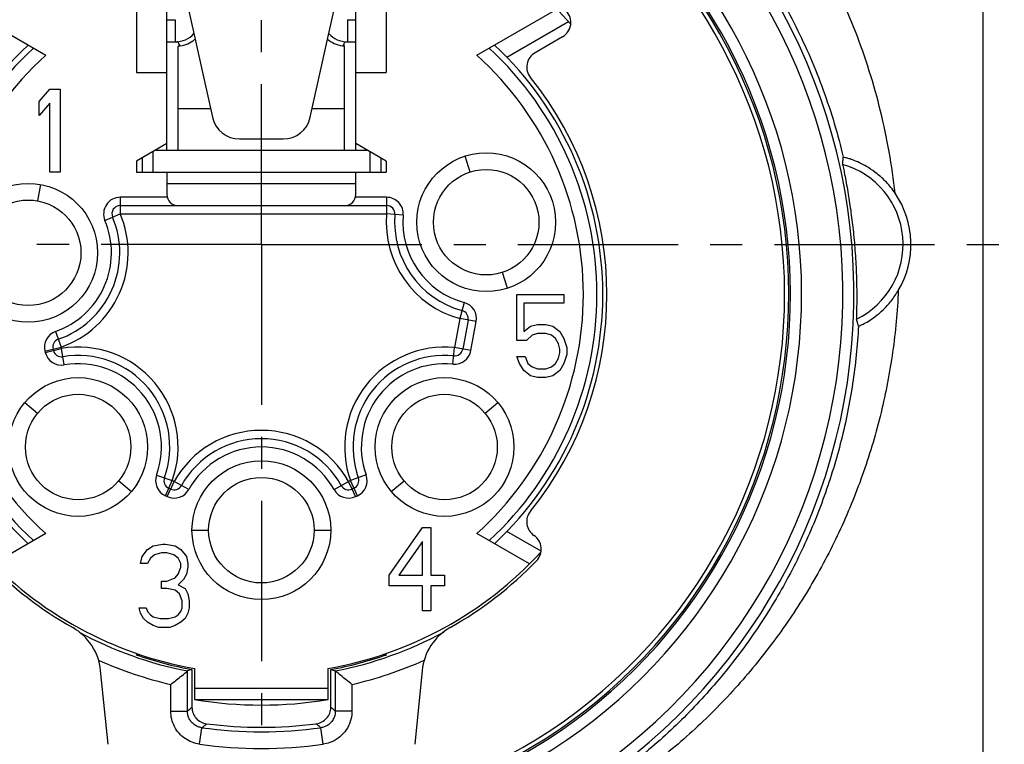
# Model space of a CAD drawing. Extents: x 0 to 420, y 0 to 297.
# Drawn here: x 73 to 126, y 45 to 84 of the extents above; entities that cross this region are included whole.
import ezdxf

# ---------------------------------------------------------------- set-up
doc = ezdxf.new("R2010")
doc.units = 0
doc.header["$LTSCALE"] = 23.1
doc.linetypes.add('CENTER', pattern=[0.6, 0.375, -0.075, 0.075, -0.075])
doc.layers.get('0').update_dxf_attribs({"linetype": 'CONTINUOUS'})
doc.layers.add('DEFAULT_1', color=7, linetype='CENTER')

msp = doc.modelspace()

# ---------------------------------------------------------------- linework, layer by layer
at = {"color": 7, "linetype": 'CONTINUOUS'}
for p, q in [((124.5828, 35.9953), (124.5828, 107.9953)), ((80.4828, 77.0953), (80.4828, 87.9611)), ((90.6828, 77.0953), (90.6828, 87.9611)), ((78.8328, 87.5953), (78.8328, 81.2953)), ((92.3328, 87.5953), (92.3328, 81.2953)), ((97.2296, 82.2225), (101.5513, 84.7176)), ((80.4828, 84.1453), (80.9328, 84.1453)), ((90.2328, 84.1453), (90.6828, 84.1453)), ((71.0907, 83.8652), (73.936, 82.2225)), ((80.4828, 82.9453), (80.9328, 82.9453)), ((81.0828, 77.0953), (81.0828, 82.7129)), ((90.0828, 77.0953), (90.0828, 82.7165)), ((90.2328, 82.9453), (90.6828, 82.9453)), ((78.8328, 81.2953), (80.4828, 81.2953)), ((90.6828, 81.2953), (92.3328, 81.2953)), ((73.5828, 79.7251), (74.1453, 80.3953)), ((74.1453, 80.3953), (74.7078, 80.3953)), ((74.7078, 80.3953), (74.7078, 75.8953)), ((73.5828, 78.9591), (73.5828, 79.7251)), ((74.1453, 79.6293), (73.5828, 78.9591)), ((74.1453, 75.8953), (74.1453, 79.6293)), ((80.4828, 77.4479), (78.8328, 76.4953)), ((92.3328, 76.4953), (90.6828, 77.4479)), ((79.1328, 76.6685), (79.1328, 75.8953)), ((79.872, 77.0953), (91.2936, 77.0953)), ((92.0328, 76.6685), (92.0328, 75.8953)), ((96.8618, 75.909), (96.5867, 76.7659)), ((78.8328, 76.4953), (78.8328, 75.8953)), ((92.3328, 76.4953), (92.3328, 75.8953)), ((74.7078, 75.8953), (74.1453, 75.8953)), ((78.8328, 75.8953), (92.3328, 75.8953)), ((80.4828, 75.8953), (80.4828, 74.6953)), ((90.6828, 74.6953), (90.6828, 75.8953)), ((73.6401, 75.2372), (73.4823, 74.3512)), ((80.4828, 75.2953), (90.6828, 75.2953)), ((77.9577, 74.0953), (92.3516, 74.0953)), ((98.8794, 69.6249), (98.6043, 70.4818)), ((99.3828, 69.2953), (101.9328, 69.2953)), ((99.3828, 66.8059), (99.3828, 69.2953)), ((101.9328, 69.2953), (101.9328, 68.8166)), ((101.9328, 68.8166), (99.7578, 68.8166)), ((99.7578, 68.8166), (99.7578, 67.2847)), ((96.7544, 67.9038), (96.4646, 66.3365)), ((100.1328, 67.5719), (100.5078, 67.6676)), ((100.5078, 67.6676), (100.9578, 67.6676)), ((100.9578, 67.6676), (101.3328, 67.5719)), ((99.7578, 67.2847), (100.1328, 67.5719)), ((100.2078, 67.0932), (99.9078, 66.8059)), ((100.5078, 67.1889), (100.2078, 67.0932)), ((100.9578, 67.1889), (100.5078, 67.1889)), ((101.2578, 67.0932), (100.9578, 67.1889)), ((101.4828, 66.9017), (101.2578, 67.0932)), ((101.3328, 67.5719), (101.7078, 67.2847)), ((101.7078, 67.2847), (101.9328, 66.9017)), ((99.9078, 66.8059), (99.3828, 66.8059)), ((101.6328, 66.6145), (101.4828, 66.9017)), ((101.7078, 66.3272), (101.6328, 66.6145)), ((101.9328, 66.9017), (102.0828, 66.423)), ((74.3427, 66.257), (74.3229, 66.3336)), ((101.6328, 65.8485), (101.7078, 66.1357)), ((101.7078, 66.1357), (101.7078, 66.3272)), ((102.0828, 66.04), (101.9328, 65.5613)), ((102.0828, 66.423), (102.0828, 66.04)), ((99.3828, 65.9442), (99.8328, 65.9442)), ((99.5328, 65.5613), (99.3828, 65.9442)), ((99.7578, 65.1783), (99.5328, 65.5613)), ((99.8328, 65.9442), (99.9828, 65.5613)), ((99.9828, 65.5613), (100.2078, 65.3698)), ((101.2578, 65.3698), (101.4828, 65.5613)), ((101.4828, 65.5613), (101.6328, 65.8485)), ((101.9328, 65.5613), (101.7078, 65.1783)), ((100.1328, 64.891), (99.7578, 65.1783)), ((100.2078, 65.3698), (100.5078, 65.274)), ((100.5078, 65.274), (100.9578, 65.274)), ((100.9578, 65.274), (101.2578, 65.3698)), ((101.7078, 65.1783), (101.3328, 64.891)), ((100.5078, 64.7953), (100.1328, 64.891)), ((100.9578, 64.7953), (100.5078, 64.7953)), ((101.3328, 64.891), (100.9578, 64.7953)), ((72.8016, 63.4455), (73.493, 62.8694)), ((97.6726, 62.8694), (98.3641, 63.4455)), ((77.8722, 59.2208), (78.5637, 58.6447)), ((92.6019, 58.6447), (93.2934, 59.2208)), ((80.6839, 58.7721), (80.5817, 58.8185)), ((90.5835, 58.82), (90.4811, 58.7734)), ((81.8328, 56.545), (82.7328, 56.545)), ((88.4328, 56.545), (89.3328, 56.545)), ((92.4828, 54.1102), (94.2828, 56.6953)), ((94.2828, 56.6953), (94.7328, 56.6953)), ((94.7328, 56.6953), (94.7328, 54.1102)), ((73.936, 56.3681), (71.0907, 54.7254)), ((94.2828, 55.9293), (93.0078, 54.1102)), ((94.2828, 54.1102), (94.2828, 55.9293)), ((100.0749, 54.7254), (97.2296, 56.3681)), ((79.1328, 55.1251), (79.4328, 55.5081)), ((79.4328, 55.5081), (79.7328, 55.6996)), ((79.7328, 55.6996), (80.2578, 55.7953)), ((80.2578, 55.7953), (80.4078, 55.7953)), ((80.4078, 55.7953), (80.9328, 55.6996)), ((80.9328, 55.6996), (81.2328, 55.5081)), ((81.2328, 55.5081), (81.5328, 55.1251)), ((79.0578, 54.7421), (79.1328, 55.1251)), ((79.5828, 55.0293), (79.4328, 54.7421)), ((79.8078, 55.2208), (79.5828, 55.0293)), ((80.1828, 55.3166), (79.8078, 55.2208)), ((80.4828, 55.3166), (80.1828, 55.3166)), ((80.8578, 55.2208), (80.4828, 55.3166)), ((81.0828, 55.0293), (80.8578, 55.2208)), ((81.2328, 54.7421), (81.0828, 55.0293)), ((81.5328, 55.1251), (81.6078, 54.7421)), ((79.4328, 54.7421), (79.0578, 54.7421)), ((81.0828, 54.1676), (81.2328, 54.5506)), ((81.2328, 54.5506), (81.2328, 54.7421)), ((81.6078, 54.5506), (81.5328, 54.1676)), ((81.6078, 54.7421), (81.6078, 54.5506)), ((80.1828, 53.7847), (80.4828, 53.7847)), ((80.1828, 53.4017), (80.1828, 53.7847)), ((80.4828, 53.7847), (80.9328, 53.9762)), ((80.9328, 53.9762), (81.0828, 54.1676)), ((81.3828, 53.8804), (81.0828, 53.5932)), ((81.5328, 54.1676), (81.3828, 53.8804)), ((92.4828, 53.5357), (92.4828, 54.1102)), ((93.0078, 54.1102), (94.2828, 54.1102)), ((94.7328, 54.1102), (95.4828, 54.1102)), ((95.4828, 54.1102), (95.4828, 53.5357)), ((80.4828, 53.4017), (80.1828, 53.4017)), ((80.9328, 53.3059), (80.4828, 53.4017)), ((81.1578, 53.1145), (80.9328, 53.3059)), ((81.0828, 53.5932), (81.4578, 53.4017)), ((81.4578, 53.4017), (81.6078, 53.1145)), ((94.2828, 53.5357), (92.4828, 53.5357)), ((94.2828, 52.1953), (94.2828, 53.5357)), ((95.4828, 53.5357), (94.7328, 53.5357)), ((94.7328, 53.5357), (94.7328, 52.1953)), ((81.3078, 52.7315), (81.1578, 53.1145)), ((81.3078, 52.3485), (81.3078, 52.7315)), ((81.6078, 53.1145), (81.6828, 52.7315)), ((81.6828, 52.7315), (81.6828, 52.3485)), ((78.9828, 52.3485), (79.3578, 52.3485)), ((79.0578, 52.0613), (78.9828, 52.3485)), ((79.3578, 52.3485), (79.4328, 52.157)), ((79.4328, 52.157), (79.5828, 51.9655)), ((81.0828, 51.9655), (81.2328, 52.157)), ((81.2328, 52.157), (81.3078, 52.3485)), ((81.6828, 52.3485), (81.6078, 52.0613)), ((94.7328, 52.1953), (94.2828, 52.1953)), ((79.2078, 51.774), (79.0578, 52.0613)), ((79.4328, 51.5825), (79.2078, 51.774)), ((79.5828, 51.9655), (79.7328, 51.8698)), ((79.7328, 51.8698), (80.1078, 51.774)), ((80.1078, 51.774), (80.5578, 51.774)), ((80.5578, 51.774), (80.9328, 51.8698)), ((80.9328, 51.8698), (81.0828, 51.9655)), ((81.4578, 51.774), (81.2328, 51.5825)), ((81.6078, 52.0613), (81.4578, 51.774)), ((79.7328, 51.391), (79.4328, 51.5825)), ((80.0328, 51.2953), (79.7328, 51.391)), ((80.6328, 51.2953), (80.0328, 51.2953)), ((80.9328, 51.391), (80.6328, 51.2953)), ((81.2328, 51.5825), (80.9328, 51.391)), ((81.8328, 49.0141), (81.5877, 48.936)), ((81.8328, 49.0141), (81.8328, 46.9764)), ((81.9828, 47.3891), (81.9828, 49.0631)), ((89.1828, 49.0631), (89.1828, 47.3891)), ((89.3328, 49.0141), (89.5779, 48.936)), ((89.3328, 46.9764), (89.3328, 49.0141)), ((81.5877, 46.7617), (81.5877, 48.936)), ((89.5779, 48.936), (89.5779, 46.7617)), ((80.6878, 46.7617), (80.6878, 48.2086)), ((89.1828, 47.9953), (81.9828, 47.9953)), ((90.4778, 48.2086), (90.4778, 46.7617))]:
    msp.add_line(p, q, dxfattribs=at)
at = {"color": 3, "linetype": 'CONTINUOUS'}
for p, q in [((80.1503, 91.4507), (82.9392, 78.8706)), ((88.2264, 78.8706), (91.0153, 91.4507)), ((101.8566, 83.2185), (100.3717, 82.3612)), ((84.4037, 77.6953), (86.7619, 77.6953)), ((77.2977, 44.9725), (76.8952, 48.9696)), ((94.2704, 48.9696), (93.8679, 44.9725))]:
    msp.add_line(p, q, dxfattribs=at)
at = {"color": 9, "linetype": 'CONTINUOUS'}
for p, q in [((80.9328, 84.1453), (80.9328, 82.9453)), ((90.2328, 84.1453), (90.2328, 82.9453)), ((98.8486, 82.118), (102.1786, 84.0405)), ((81.1342, 82.7129), (81.1342, 82.8202)), ((90.0314, 82.8202), (90.0314, 82.7165)), ((82.8399, 79.3188), (81.0828, 79.3188)), ((90.0828, 79.3188), (88.3257, 79.3188)), ((79.7178, 77.0063), (79.7178, 75.8953)), ((91.4478, 77.0063), (91.4478, 75.8953)), ((77.9577, 74.5453), (77.9577, 73.6453)), ((80.5019, 74.5453), (77.9577, 74.5453)), ((92.3516, 74.5453), (90.6638, 74.5453)), ((92.3516, 74.5453), (92.3516, 73.6453)), ((77.1286, 73.2953), (77.9577, 73.6453)), ((77.9577, 73.6453), (92.3516, 73.6453)), ((93.2485, 73.5703), (92.3516, 73.6453)), ((96.5487, 68.8539), (96.3119, 67.9856)), ((96.3119, 67.9856), (96.0221, 66.4183)), ((97.1969, 67.822), (96.3119, 67.9856)), ((96.9071, 66.2547), (97.1969, 67.822)), ((74.4628, 67.2956), (74.7588, 66.4457)), ((73.8871, 66.2216), (74.7588, 66.4457)), ((73.8871, 66.2216), (73.9068, 66.1449)), ((73.9068, 66.1449), (74.7785, 66.369)), ((74.7785, 66.369), (74.7588, 66.4457)), ((74.9292, 65.4818), (74.7785, 66.369)), ((95.9322, 65.5228), (96.0221, 66.4183)), ((96.9071, 66.2547), (96.0221, 66.4183)), ((79.9204, 59.5311), (80.7679, 59.2282)), ((80.3955, 58.4089), (80.7679, 59.2282)), ((80.6839, 58.7721), (80.8701, 59.1817)), ((80.8701, 59.1817), (80.7679, 59.2282)), ((81.6556, 58.7423), (80.8701, 59.1817)), ((89.5094, 58.7434), (90.2947, 59.183)), ((90.3972, 59.2296), (90.2947, 59.183)), ((90.4811, 58.7734), (90.2947, 59.183)), ((91.2448, 59.5322), (90.3972, 59.2296)), ((90.7698, 58.4104), (90.3972, 59.2296)), ((80.4977, 58.3624), (80.6803, 58.7642)), ((90.6674, 58.3638), (90.4846, 58.7655)), ((80.3955, 58.4089), (80.4977, 58.3624)), ((90.6674, 58.3638), (90.7698, 58.4104)), ((100.6977, 55.4051), (98.8486, 56.4726)), ((81.9737, 47.3927), (89.1919, 47.3927)), ((80.6878, 46.7617), (81.5877, 46.7617)), ((90.4778, 46.7617), (89.5779, 46.7617)), ((82.2427, 44.9788), (82.3651, 45.8703)), ((88.9229, 44.9788), (88.8005, 45.8703))]:
    msp.add_line(p, q, dxfattribs=at)
at = {"color": 7, "linetype": 'CONTINUOUS'}
for centre, radius in [((97.7328, 73.1953), 3.75), ((97.7328, 73.1953), 2.85), ((72.9828, 71.5453), 3.75), ((72.9828, 71.5453), 2.85), ((75.6828, 61.0453), 3.75), ((95.4828, 61.0453), 3.75), ((75.6828, 61.0453), 2.85), ((95.4828, 61.0453), 2.85), ((85.5828, 56.5453), 3.75), ((85.5828, 56.5453), 2.85)]:
    msp.add_circle(centre, radius, dxfattribs=at)
for centre, radius, start, end in [((85.5828, 69.2953), 32.0234, 295.93763, 54.50738), ((85.5828, 69.2953), 31.4233, 295.93763, 54.50738), ((85.5828, 69.2953), 29.1942, 299.11816, 50.49522), ((85.5828, 69.2953), 28.5, 299.01222, 50.58022), ((85.5828, 69.2953), 28.5944, 299.11816, 50.49522), ((85.5828, 69.2953), 20.55, 117.06248, 138.84913), ((85.5828, 69.2953), 22.2, 41.14554, 54.33242), ((80.9328, 84.2953), 1.35, 270, 318.15963), ((90.2328, 84.2953), 1.35, 221.84033, 270), ((85.5828, 69.2953), 18.45, 133.07278, 226.92722), ((85.5828, 69.2953), 18.45, 313.07278, 46.92722), ((85.5828, 69.2953), 17.4, 132.01749, 227.98251), ((85.5828, 69.2953), 17.4, 312.01749, 47.98251), ((81.0828, 74.6953), 0.6, 180, 270), ((90.0828, 74.6953), 0.6, 270, 360), ((115.7632, 71.9953), 4.9196, 329.50735, 34.27356), ((77.9577, 73.6453), 0.45, 90, 202.88538), ((92.3516, 73.6453), 0.45, 355.21981, 90), ((72.9828, 71.5453), 4.95, 289.20096, 22.88538), ((97.7328, 73.1953), 4.95, 175.21981, 254.74413), ((96.3119, 67.9856), 0.45, 349.52432, 74.74413), ((74.7588, 66.4457), 0.45, 109.20096, 194.42077), ((74.7785, 66.369), 0.45, 194.42077, 279.64058), ((75.6828, 61.0453), 4.95, 340.33624, 99.64058), ((95.4828, 61.0453), 4.95, 84.26824, 199.64764), ((96.0221, 66.4183), 0.45, 264.26824, 349.52432), ((85.5828, 56.5453), 4.95, 29.23994, 150.77585), ((80.7679, 59.2282), 0.45, 160.33624, 245.55605), ((90.3972, 59.2296), 0.45, 294.45975, 19.64764), ((80.8701, 59.1817), 0.45, 245.55605, 330.77585), ((90.2947, 59.183), 0.45, 209.23994, 294.45975), ((85.5828, 69.2953), 20.55, 222.6812, 259.91072), ((85.5828, 69.2953), 20.55, 280.08928, 317.31916), ((85.5828, 69.2953), 20.7475, 241.65143, 258.89828), ((85.5828, 69.2953), 20.7475, 281.10172, 298.34815), ((85.5828, 69.2953), 21.6474, 245.99573, 256.93115), ((85.5828, 69.2953), 20.625, 250.84151, 259.52432), ((85.5828, 69.2953), 20.625, 280.47568, 289.15849), ((85.5828, 69.2953), 21.6474, 283.06887, 293.97518), ((85.5828, 69.2953), 22.2, 260.64281, 279.35719), ((85.5828, 69.2953), 23.6451, 262.17877, 277.82123), ((85.5828, 69.2953), 23.4, 262.72268, 277.27732), ((85.5828, 69.2953), 24.5449, 262.17877, 277.82123)]:
    msp.add_arc(centre, radius, start, end, dxfattribs=at)
at = {"color": 3, "linetype": 'CONTINUOUS'}
for centre, radius, start, end in [((85.5828, 69.2953), 28.275, 298.22971, 51.15252), ((101.4066, 83.9979), 0.9, 300, 42.89654), ((100.8217, 81.5817), 0.9, 120, 218.87771), ((85.5828, 69.2953), 18.675, 321.12229, 38.87771), ((84.4037, 79.1953), 1.5, 192.5, 270), ((86.7619, 79.1953), 1.5, 270, 347.5), ((100.8217, 57.0089), 0.9, 141.12229, 235.696), ((99.8072, 55.5219), 0.9, 315.92304, 55.696), ((85.5828, 69.2953), 20.7, 224.07696, 240.4943), ((85.5828, 69.2953), 20.7, 299.5057, 315.92304), ((73.9103, 48.669), 3, 5.75, 60.4943), ((97.2553, 48.669), 3, 119.5057, 174.25)]:
    msp.add_arc(centre, radius, start, end, dxfattribs=at)
at = {"color": 9, "linetype": 'CONTINUOUS'}
for centre, radius, start, end in [((85.5828, 69.2953), 18.1333, 132.76797, 227.23203), ((85.5828, 69.2953), 18.1333, 312.76797, 47.23203), ((115.7632, 71.9953), 4.4993, 296.10289, 74.12148), ((77.9577, 73.6453), 0.9, 90, 202.88538), ((92.3516, 73.6453), 0.9, 355.21981, 90), ((72.9828, 71.5453), 5.4, 289.20096, 22.88538), ((97.7328, 73.1953), 5.4, 175.21981, 254.74413), ((97.7328, 73.1953), 4.5, 175.21981, 254.74413), ((72.9828, 71.5453), 4.5, 289.20096, 22.88538), ((96.3119, 67.9856), 0.9, 349.52432, 74.74413), ((74.7588, 66.4457), 0.9, 109.20096, 194.42077), ((74.7785, 66.369), 0.9, 194.42077, 279.64058), ((75.6828, 61.0453), 5.4, 340.33624, 99.64058), ((95.4828, 61.0453), 5.4, 84.26824, 199.64764), ((96.0221, 66.4183), 0.9, 264.26824, 349.52432), ((75.6828, 61.0453), 4.5, 340.33624, 99.64058), ((95.4828, 61.0453), 4.5, 84.26824, 199.64764), ((85.5828, 56.5453), 5.4, 29.23994, 150.77585), ((85.5828, 56.5453), 4.5, 29.23994, 150.77585), ((80.7679, 59.2282), 0.9, 160.33624, 245.55605), ((90.3972, 59.2296), 0.9, 294.45975, 19.64764), ((80.8701, 59.1817), 0.9, 245.55605, 330.77585), ((90.2947, 59.183), 0.9, 209.23994, 294.45975)]:
    msp.add_arc(centre, radius, start, end, dxfattribs=at)
for points, knots in [([(119.8286, 74.7658), (119.6643, 76.2576), (119.1394, 79.2252), (117.7781, 83.5351), (115.8644, 87.6351), (113.4312, 91.4524), (110.52, 94.921), (107.1836, 97.9789), (104.7116, 99.7108), (103.427, 100.4911)], [0, 0, 0, 0, 0.1425858, 0.2853536, 0.4282351, 0.5711978, 0.7142058, 0.8572131, 1, 1, 1, 1]), ([(103.4709, 96.192), (103.9839, 95.851), (104.9916, 95.1387), (106.4406, 93.9846), (107.8234, 92.7473), (109.1349, 91.4305), (110.3708, 90.0379), (111.5269, 88.5732), (112.5991, 87.0405), (113.5828, 85.4448), (114.4741, 83.7913), (115.2693, 82.0856), (115.9653, 80.3327), (116.5592, 78.538), (116.8848, 77.3187), (117.0297, 76.7042)], [0, 0, 0, 0, 0.0760247, 0.152212, 0.2285147, 0.3049198, 0.381463, 0.4581871, 0.535104, 0.6121942, 0.6894307, 0.7668077, 0.8443487, 0.9220782, 1, 1, 1, 1]), ([(85.5828, 36.6753), (85.0464, 36.6753), (83.9731, 36.7), (82.3662, 36.8113), (80.765, 36.997), (79.1733, 37.2569), (77.5943, 37.5908), (76.0314, 37.9982), (74.4879, 38.4786), (72.9668, 39.0314), (71.4712, 39.6558), (70.0043, 40.351), (68.5695, 41.116), (67.1703, 41.9493), (65.81, 42.8494), (64.4919, 43.8147), (63.2189, 44.8437), (61.9939, 45.9346), (60.8199, 47.0854), (59.6999, 48.2941), (58.6371, 49.558), (57.6344, 50.8743), (56.6946, 52.2404), (55.8205, 53.653), (55.0147, 55.1085), (54.2798, 56.6029), (53.6179, 58.1323), (53.0307, 59.6932), (52.5198, 61.2818), (52.0865, 62.8944), (51.732, 64.5266), (51.4573, 66.1741), (51.2631, 67.8326), (51.1875, 68.9432), (51.1632, 69.499)], [0, 0, 0, 0, 0.0306342, 0.0612893, 0.0919626, 0.1226552, 0.153368, 0.1841019, 0.2148607, 0.2456567, 0.2764976, 0.3073886, 0.3383315, 0.3693239, 0.4003628, 0.4314503, 0.4625965, 0.4938099, 0.5250956, 0.5564536, 0.5878796, 0.619369, 0.6509226, 0.6825401, 0.7142052, 0.7458976, 0.7776106, 0.8093453, 0.8411023, 0.8728795, 0.9046691, 0.9364558, 0.968229, 1, 1, 1, 1]), ([(120.0024, 69.499), (119.9781, 68.9431), (119.9025, 67.8327), (119.7084, 66.1749), (119.434, 64.529), (119.0802, 62.8988), (118.6476, 61.288), (118.1374, 59.7004), (117.5508, 58.14), (116.8894, 56.6107), (116.1549, 55.1162), (115.3495, 53.6605), (114.4755, 52.2473), (113.5357, 50.8806), (112.533, 49.5636), (111.4703, 48.2993), (110.3503, 47.0901), (109.176, 45.9386), (107.9507, 44.8471), (106.6774, 43.8176), (105.3591, 42.8518), (103.9987, 41.9514), (102.5993, 41.1178), (101.1643, 40.3525), (99.6969, 39.6569), (98.2009, 39.0322), (96.6794, 38.4792), (95.1356, 37.9986), (93.5726, 37.5911), (91.9934, 37.2572), (90.4015, 36.9971), (88.8001, 36.8114), (87.1929, 36.7), (86.1193, 36.6753), (85.5828, 36.6753)], [0, 0, 0, 0, 0.0317734, 0.0635363, 0.0952887, 0.1270323, 0.1587718, 0.1905059, 0.2222299, 0.2539391, 0.2856283, 0.3172922, 0.3489195, 0.3804868, 0.4119833, 0.4434131, 0.4747782, 0.5060766, 0.5373043, 0.5684614, 0.5995568, 0.6306001, 0.661596, 0.6925468, 0.7234503, 0.754303, 0.7851053, 0.8158702, 0.8466077, 0.8773228, 0.9080192, 0.938698, 0.9693596, 1, 1, 1, 1]), ([(74.5858, 38.9044), (74.1303, 39.0693), (73.1857, 39.4354), (71.776, 40.0596), (70.3591, 40.772), (68.9786, 41.5532), (67.638, 42.4012), (66.3407, 43.314), (65.0899, 44.2891), (63.8884, 45.3245), (62.7388, 46.4179), (61.644, 47.5666), (60.6067, 48.7679), (59.6296, 50.0188), (58.7151, 51.316), (57.8656, 52.6563), (57.0831, 54.0362), (56.3698, 55.4516), (55.7276, 56.8985), (55.1578, 58.3726), (54.6616, 59.8703), (54.2397, 61.3877), (53.8928, 62.9211), (53.6213, 64.4664), (53.4256, 66.0192), (53.3454, 67.0583), (53.3179, 67.5777)], [0, 0, 0, 0, 0.0384272, 0.0803316, 0.1222489, 0.1641768, 0.2061082, 0.2480339, 0.2899523, 0.3318724, 0.3738021, 0.4157453, 0.4576997, 0.4996569, 0.5416079, 0.5835507, 0.6254839, 0.6673872, 0.7092318, 0.7510048, 0.792706, 0.8343362, 0.8758929, 0.9173678, 0.9587423, 1, 1, 1, 1]), ([(117.8477, 67.5777), (117.8202, 67.0585), (117.7401, 66.0203), (117.5446, 64.4691), (117.2737, 62.9257), (116.9274, 61.3939), (116.5062, 59.8774), (116.0105, 58.3802), (115.4412, 56.9061), (114.7994, 55.4592), (114.0864, 54.0435), (113.3041, 52.6631), (112.4546, 51.3222), (111.5402, 50.0244), (110.5632, 48.7731), (109.5258, 47.5713), (108.4309, 46.4219), (107.2811, 45.328), (106.0793, 44.292), (104.8283, 43.3165), (103.5309, 42.4034), (102.1901, 41.5551), (100.8093, 40.7735), (99.3921, 40.0607), (97.9814, 39.436), (97.036, 39.0695), (96.5798, 38.9044)], [0, 0, 0, 0, 0.0412383, 0.0825633, 0.1239783, 0.1654888, 0.2070918, 0.2487808, 0.2905489, 0.3323889, 0.374292, 0.4162394, 0.4581993, 0.5001584, 0.5421206, 0.584085, 0.6260456, 0.6679941, 0.7099282, 0.7518567, 0.7937882, 0.8357243, 0.8776634, 0.9195978, 0.9615179, 1, 1, 1, 1]), ([(81.5877, 46.7617), (81.6149, 46.7854), (81.6694, 46.8329), (81.7511, 46.9045), (81.8055, 46.9524), (81.8328, 46.9764)], [0, 0, 0, 0, 0.3322938, 0.665625, 1, 1, 1, 1]), ([(89.5779, 46.7617), (89.5507, 46.7854), (89.4962, 46.8329), (89.4145, 46.9045), (89.3601, 46.9524), (89.3328, 46.9764)], [0, 0, 0, 0, 0.3322942, 0.6656252, 1, 1, 1, 1]), ([(82.3651, 45.8702), (82.3933, 45.8938), (82.4496, 45.9411), (82.5341, 46.0123), (82.5905, 46.0599), (82.6187, 46.0838)], [0, 0, 0, 0, 0.332231, 0.6655727, 1, 1, 1, 1]), ([(88.8005, 45.8702), (88.7724, 45.8938), (88.716, 45.9411), (88.6315, 46.0123), (88.5751, 46.0599), (88.5469, 46.0838)], [0, 0, 0, 0, 0.332247, 0.6655807, 1, 1, 1, 1])]:
    msp.add_open_spline(points, degree=3, knots=knots, dxfattribs=at)
at = {"color": 7, "linetype": 'CONTINUOUS'}
for points, knots in [([(81.0828, 82.7129), (81.2259, 82.728), (81.5054, 82.7894), (81.8089, 82.9418), (81.9634, 83.0571), (82.0044, 83.091)], [0, 0, 0, 0, 0.4282723, 0.8420446, 1, 1, 1, 1]), ([(89.1606, 83.0917), (89.1841, 83.0723), (89.3268, 82.9607), (89.6253, 82.7978), (89.928, 82.731), (90.0828, 82.7165)], [0, 0, 0, 0, 0.0904537, 0.5372273, 1, 1, 1, 1]), ([(81.1342, 82.8202), (81.1234, 82.845), (81.1024, 82.8864), (81.0699, 82.9294), (81.0456, 82.9429), (81.0389, 82.9453)], [0, 0, 0, 0, 0.5068268, 0.8685868, 1, 1, 1, 1]), ([(90.0314, 82.8202), (90.0422, 82.845), (90.0632, 82.8864), (90.0957, 82.9294), (90.12, 82.9429), (90.1267, 82.9453)], [0, 0, 0, 0, 0.5068208, 0.8685825, 1, 1, 1, 1]), ([(116.9942, 76.3229), (116.9984, 76.3651), (117.0066, 76.4497), (117.0184, 76.5768), (117.026, 76.6617), (117.0297, 76.7042)], [0, 0, 0, 0, 0.3320795, 0.6654095, 1, 1, 1, 1]), ([(119.8286, 74.7658), (119.6872, 74.9732), (119.3856, 75.3497), (118.892, 75.8065), (118.4219, 76.1392), (118.0152, 76.3644), (117.6767, 76.5162), (117.4201, 76.6045), (117.2101, 76.6778), (117.1195, 76.6774), (117.031, 76.7186), (117.0297, 76.7042)], [0, 0, 0, 0, 0.2160208, 0.4131823, 0.5771915, 0.7099412, 0.8139745, 0.8929664, 0.951006, 0.9875835, 1, 1, 1, 1]), ([(116.9942, 76.3229), (116.9898, 76.2788), (117.0423, 76.1305), (117.0827, 75.8374), (117.1702, 75.4279), (117.2523, 74.9596), (117.3348, 74.469), (117.4109, 73.9666), (117.4814, 73.4508), (117.5455, 72.9193), (117.6026, 72.3717), (117.6521, 71.8049), (117.6934, 71.2166), (117.7249, 70.6112), (117.7457, 70.0087), (117.7543, 69.4346), (117.7577, 68.9125), (117.7438, 68.4696), (117.7568, 68.1607), (117.7303, 67.9988), (117.7428, 67.9549)], [0, 0, 0, 0, 0.0157975, 0.0540081, 0.1063882, 0.1644355, 0.2235224, 0.2835888, 0.3454322, 0.4089957, 0.4742696, 0.541579, 0.6116714, 0.6843594, 0.7575062, 0.8264612, 0.8888198, 0.9436879, 0.9837374, 1, 1, 1, 1]), ([(117.8477, 67.5777), (117.8537, 67.5556), (117.9776, 67.6528), (118.1205, 67.6783), (118.4269, 67.8717), (118.7858, 68.1079), (119.2086, 68.4699), (119.6332, 68.9339), (119.8863, 69.3017), (120.0024, 69.499)], [0, 0, 0, 0, 0.023388, 0.0920338, 0.2047637, 0.3570217, 0.5460682, 0.7661331, 1, 1, 1, 1]), ([(117.8477, 67.5777), (117.8363, 67.6198), (117.8132, 67.7039), (117.7783, 67.8296), (117.7547, 67.9132), (117.7428, 67.9549)], [0, 0, 0, 0, 0.3346185, 0.6679484, 1, 1, 1, 1]), ([(79.0155, 49.8331), (78.9882, 49.8168), (78.9212, 49.7932), (78.8495, 49.8003), (78.814, 49.8126)], [0, 0, 0, 0, 0.4562167, 1, 1, 1, 1]), ([(92.3516, 49.8126), (92.3163, 49.8004), (92.2446, 49.7931), (92.1776, 49.8167), (92.15, 49.8331)], [0, 0, 0, 0, 0.5399464, 1, 1, 1, 1]), ([(80.6878, 48.2086), (80.79, 48.2892), (80.9921, 48.4503), (81.2942, 48.6903), (81.4892, 48.8555), (81.5877, 48.936)], [0, 0, 0, 0, 0.3373713, 0.6701491, 1, 1, 1, 1]), ([(90.4778, 48.2086), (90.3756, 48.2892), (90.1735, 48.4503), (89.8714, 48.6903), (89.6764, 48.8555), (89.5779, 48.936)], [0, 0, 0, 0, 0.3373836, 0.6701611, 1, 1, 1, 1]), ([(81.8328, 46.9764), (81.8328, 46.8687), (81.8724, 46.651), (82.043, 46.3681), (82.302, 46.1638), (82.5123, 46.0974), (82.6187, 46.0838)], [0, 0, 0, 0, 0.2501652, 0.5007749, 0.7509251, 1, 1, 1, 1]), ([(88.5469, 46.0838), (88.6538, 46.0974), (88.8647, 46.1643), (89.1237, 46.3694), (89.2935, 46.6521), (89.3328, 46.8691), (89.3328, 46.9764)], [0, 0, 0, 0, 0.250165, 0.5007747, 0.750925, 1, 1, 1, 1]), ([(82.2427, 44.9787), (82.1036, 44.9974), (81.8274, 45.0681), (81.4488, 45.2723), (81.1231, 45.5604), (80.8758, 45.9225), (80.7223, 46.3305), (80.6879, 46.619), (80.6878, 46.7617)], [0, 0, 0, 0, 0.1635033, 0.3282475, 0.4967694, 0.6653101, 0.8338232, 1, 1, 1, 1]), ([(82.3651, 45.8702), (82.2956, 45.8797), (82.1577, 45.9154), (81.9676, 46.0165), (81.8053, 46.1613), (81.6815, 46.342), (81.6049, 46.546), (81.5877, 46.6902), (81.5877, 46.7617)], [0, 0, 0, 0, 0.1635245, 0.328298, 0.4970927, 0.6653955, 0.8335926, 1, 1, 1, 1]), ([(89.5779, 46.7617), (89.5779, 46.7282), (89.5714, 46.6119), (89.5214, 46.4153), (89.3933, 46.196), (89.2085, 46.0199), (89.0026, 45.9129), (88.8609, 45.8783), (88.8005, 45.8702)], [0, 0, 0, 0, 0.0780375, 0.2708915, 0.4665015, 0.6624002, 0.8580259, 1, 1, 1, 1]), ([(90.4777, 46.7617), (90.4778, 46.6951), (90.4652, 46.4656), (90.3662, 46.0722), (90.1084, 45.6304), (89.7386, 45.2781), (89.3253, 45.0631), (89.0428, 44.9952), (88.9229, 44.9787)], [0, 0, 0, 0, 0.0800794, 0.2744615, 0.4688437, 0.6632258, 0.8576079, 1, 1, 1, 1])]:
    msp.add_open_spline(points, degree=3, knots=knots, dxfattribs=at)
for points in [[(81.0389, 82.9453), (81.0327, 82.9474), (81.0264, 82.9485), (81.02, 82.9481)], [(81.1342, 82.8202), (81.148, 82.7888), (81.1643, 82.7585), (81.1823, 82.7293)], [(90.0314, 82.8202), (90.0181, 82.7898), (90.0024, 82.7605), (89.985, 82.7321)], [(90.1267, 82.9453), (90.1329, 82.9474), (90.1392, 82.9485), (90.1456, 82.9481)]]:
    msp.add_open_spline(points, degree=3, dxfattribs=at)
at = {"layer": 'DEFAULT_1', "color": 7, "linetype": 'CENTER'}
for q in [(85.5828, 120.9882), (45.0476, 71.9953), (85.5828, 24.2862), (125.7297, 71.9953)]:
    msp.add_line((85.5828, 71.9953), q, dxfattribs=at)

doc.saveas('drawing.dxf')
